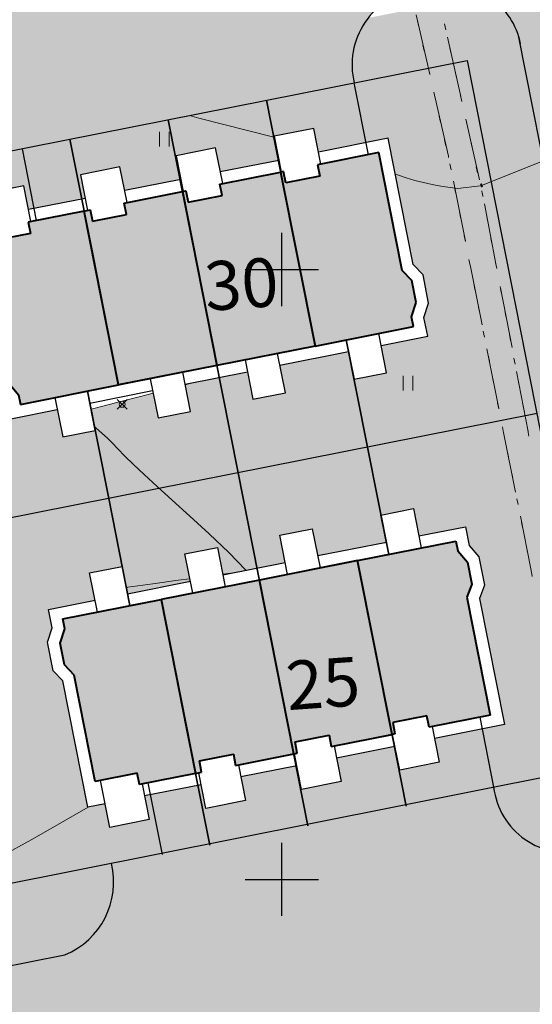
# Model space of a CAD drawing. Units: feet. Extents: x 32374 to 2070899, y 9875 to 444238.
# Drawn here: x 88679 to 88721, y 23013 to 23094 of the extents above; entities that cross this region are included whole.
import ezdxf

# ---------------------------------------------------------------- set-up
doc = ezdxf.new("R2010")
doc.units = ezdxf.units.FT
doc.header["$PDMODE"] = 3
doc.header["$PDSIZE"] = 0.4
doc.linetypes.add('CONTI', pattern=[0])
for name, color, linetype in [('Горизонтали', 18, 'Continuous'), ('ОБЩИЙ', 7, 'Continuous'), ('съемка', 7, 'Continuous')]:
    doc.layers.add(name, color=color, linetype=linetype)
for name, color, linetype, lineweight in [('дорога', 35, 'Continuous', 30), ('номер участка', 18, 'Continuous', 15), ('огражденте основ', 1, 'Continuous', 30), ('озеленение', 75, 'Continuous', 15), ('основные', 18, 'Continuous', 40), ('топография', 18, 'CONTI', 15), ('Точки', 170, 'Continuous', 25)]:
    doc.layers.add(name, color=color, linetype=linetype, lineweight=lineweight)
doc.styles.add('SIMPLEX_K', font='ARIALI.TTF')
doc.linetypes.add('LUTT008c', pattern='A,5,[130,ltypeshp.shx,S=0.45,R=0,X=0,Y=-0.45],0', length=5)

# ---------------------------------------------------------------- blocks, each defined once
blk = doc.blocks.new('A$C0A8D2189')
for p, q in [((-12.165, -11.549), (-13.907, -2.755)), ((-13.907, -2.755), (-12.165, -11.549)), ((-24.523, -4.859), (-18.79, -33.796)), ((-18.79, -33.796), (-24.523, -4.859)), ((-33.398, -15.756), (-35.14, -6.962)), ((-35.14, -6.962), (-33.398, -15.756)), ((-14.723, -12.056), (-12.165, -11.549)), ((-12.165, -11.549), (-14.723, -12.056)), ((-12.626, -22.636), (-14.723, -12.056)), ((-14.723, -12.056), (-12.626, -22.636)), ((-11.898, -26.314), (-14.723, -12.056)), ((-22.781, -13.652), (-19.956, -27.911)), ((-30.84, -15.249), (-33.398, -15.756)), ((-33.398, -15.756), (-30.84, -15.249)), ((-28.743, -25.829), (-30.84, -15.249)), ((-30.84, -15.249), (-28.743, -25.829)), ((-30.84, -15.249), (-28.015, -29.507)), ((-10.731, -32.2), (-12.626, -22.636)), ((-12.626, -22.636), (-10.731, -32.2)), ((-26.849, -35.393), (-28.743, -25.829)), ((-28.743, -25.829), (-26.849, -35.393))]:
    blk.add_line(p, q)
at = {"layer": 'ОБЩИЙ', "color": 7, "linetype": 'Continuous'}
for p, q in [((-12.165, -11.549), (-13.907, -2.755)), ((-13.907, -2.755), (-12.165, -11.549)), ((-24.523, -4.859), (-18.79, -33.796)), ((-18.79, -33.796), (-24.523, -4.859)), ((-33.398, -15.756), (-35.14, -6.962)), ((-35.14, -6.962), (-33.398, -15.756)), ((-14.723, -12.056), (-6.664, -10.459)), ((-6.664, -10.459), (-6.505, -11.26)), ((-14.723, -12.056), (-22.781, -13.652)), ((-14.723, -12.056), (-12.165, -11.549)), ((-12.165, -11.549), (-14.723, -12.056)), ((-14.723, -12.056), (-11.898, -26.314)), ((-12.626, -22.636), (-14.723, -12.056)), ((-14.723, -12.056), (-12.626, -22.636)), ((-11.898, -26.314), (-14.723, -12.056)), ((-11.898, -26.314), (-14.723, -12.056)), ((-22.781, -13.652), (-30.84, -15.249)), ((-22.781, -13.652), (-19.956, -27.911)), ((-19.956, -27.911), (-22.781, -13.652)), ((-5.351, -13.988), (-5.766, -15.069)), ((-38.898, -16.845), (-30.84, -15.249)), ((-30.84, -15.249), (-33.398, -15.756)), ((-33.398, -15.756), (-30.84, -15.249)), ((-30.84, -15.249), (-28.015, -29.507)), ((-28.743, -25.829), (-30.84, -15.249)), ((-30.84, -15.249), (-28.743, -25.829)), ((-30.84, -15.249), (-28.015, -29.507)), ((-30.84, -15.249), (-28.015, -29.507)), ((-38.74, -17.646), (-38.898, -16.845)), ((-39.121, -18.821), (-38.74, -17.646)), ((-10.731, -32.2), (-12.626, -22.636)), ((-12.626, -22.636), (-10.731, -32.2)), ((-3.854, -24.72), (-8.863, -25.713)), ((-4.704, -24.889), (-3.538, -30.773)), ((-26.849, -35.393), (-28.743, -25.829)), ((-28.743, -25.829), (-26.849, -35.393)), ((-11.836, -25.337), (-11.652, -26.265)), ((-19.853, -26.926), (-17.064, -26.373)), ((-17.064, -26.373), (-16.88, -27.301)), ((-16.88, -27.301), (-11.898, -26.314)), ((-11.652, -26.265), (-11.898, -26.314)), ((-19.669, -27.854), (-19.853, -26.926)), ((-27.698, -28.48), (-24.908, -27.927)), ((-24.908, -27.927), (-24.724, -28.855)), ((-24.724, -28.855), (-19.956, -27.911)), ((-19.956, -27.911), (-19.669, -27.854)), ((-27.514, -29.408), (-27.698, -28.48)), ((-32.798, -29.491), (-36.243, -30.173)), ((-32.614, -30.418), (-32.798, -29.491)), ((-28.015, -29.507), (-32.614, -30.418)), ((-28.015, -29.507), (-27.514, -29.408)), ((-31.918, -30.281), (-30.752, -36.165))]:
    blk.add_line(p, q, dxfattribs=at)
at = {"layer": 'основные', "color": 18}
for p, q in [((-14.723, -12.056), (-6.664, -10.459)), ((-6.664, -10.459), (-6.505, -11.26)), ((-6.505, -11.26), (-5.705, -12.2)), ((-6.505, -11.26), (-5.705, -12.2)), ((-6.505, -11.26), (-5.705, -12.2)), ((-14.723, -12.056), (-22.781, -13.652)), ((-11.898, -26.314), (-14.723, -12.056)), ((-5.705, -12.2), (-5.351, -13.988)), ((-5.705, -12.2), (-5.351, -13.988)), ((-5.705, -12.2), (-5.351, -13.988)), ((-22.781, -13.652), (-30.84, -15.249)), ((-19.956, -27.911), (-22.781, -13.652)), ((-5.351, -13.988), (-5.766, -15.069)), ((-38.898, -16.845), (-30.84, -15.249)), ((-30.84, -15.249), (-28.015, -29.507)), ((-5.766, -15.069), (-3.854, -24.72)), ((-5.766, -15.069), (-3.854, -24.72)), ((-5.766, -15.069), (-3.854, -24.72)), ((-38.74, -17.646), (-38.898, -16.845)), ((-39.121, -18.821), (-38.74, -17.646)), ((-38.767, -20.609), (-39.121, -18.821)), ((-38.767, -20.609), (-39.121, -18.821)), ((-38.767, -20.609), (-39.121, -18.821)), ((-37.971, -21.45), (-38.767, -20.609)), ((-37.971, -21.45), (-38.767, -20.609)), ((-37.971, -21.45), (-38.767, -20.609)), ((-36.243, -30.173), (-37.971, -21.45)), ((-36.243, -30.173), (-37.971, -21.45)), ((-36.243, -30.173), (-37.971, -21.45)), ((-9.047, -24.785), (-11.836, -25.337)), ((-9.047, -24.785), (-11.836, -25.337)), ((-9.047, -24.785), (-11.836, -25.337)), ((-8.863, -25.713), (-9.047, -24.785)), ((-8.863, -25.713), (-9.047, -24.785)), ((-8.863, -25.713), (-9.047, -24.785)), ((-3.854, -24.72), (-8.863, -25.713)), ((-11.836, -25.337), (-11.652, -26.265)), ((-19.853, -26.926), (-17.064, -26.373)), ((-17.064, -26.373), (-16.88, -27.301)), ((-16.88, -27.301), (-11.898, -26.314)), ((-11.652, -26.265), (-11.898, -26.314)), ((-19.669, -27.854), (-19.853, -26.926)), ((-27.698, -28.48), (-24.908, -27.927)), ((-24.908, -27.927), (-24.724, -28.855)), ((-24.724, -28.855), (-19.956, -27.911)), ((-19.956, -27.911), (-19.669, -27.854)), ((-27.514, -29.408), (-27.698, -28.48)), ((-32.798, -29.491), (-36.243, -30.173)), ((-32.614, -30.418), (-32.798, -29.491)), ((-28.015, -29.507), (-32.614, -30.418)), ((-28.015, -29.507), (-27.514, -29.408))]:
    blk.add_line(p, q, dxfattribs=at)
at = {"layer": 'съемка', "color": 7, "linetype": 'Continuous'}
for p, q in [((-12.803, -8.327), (-10.138, -7.799)), ((-10.138, -7.799), (-9.5, -11.021)), ((-12.165, -11.549), (-12.803, -8.327)), ((-21.1, -9.971), (-18.435, -9.443)), ((-18.435, -9.443), (-17.797, -12.665)), ((-9.694, -10.04), (-5.877, -9.284)), ((-5.877, -9.284), (-5.575, -10.81)), ((-22.781, -13.652), (-6.664, -10.459)), ((-20.462, -13.193), (-21.1, -9.971)), ((-6.664, -10.459), (-6.505, -11.26)), ((-28.881, -11.513), (-26.216, -10.985)), ((-26.216, -10.985), (-25.578, -14.206)), ((-12.359, -10.568), (-17.991, -11.684)), ((-5.575, -10.81), (-4.775, -11.75)), ((-28.243, -14.734), (-28.881, -11.513)), ((-4.775, -11.75), (-4.314, -14.077)), ((-36.701, -13.062), (-34.036, -12.534)), ((-34.036, -12.534), (-33.398, -15.756)), ((-25.772, -13.225), (-20.656, -12.212)), ((-38.898, -16.845), (-22.781, -13.652)), ((-36.063, -16.284), (-36.701, -13.062)), ((-19.956, -27.911), (-22.781, -13.652)), ((-22.781, -13.652), (-19.956, -27.911)), ((-33.592, -14.775), (-28.437, -13.753)), ((-5.351, -13.988), (-5.766, -15.069)), ((-4.314, -14.077), (-4.729, -15.158)), ((-40.073, -16.059), (-36.257, -15.303)), ((-4.729, -15.158), (-2.678, -25.507)), ((-39.771, -17.585), (-40.073, -16.059)), ((-38.74, -17.646), (-38.898, -16.845)), ((-40.152, -18.76), (-39.771, -17.585)), ((-39.121, -18.821), (-38.74, -17.646)), ((-39.691, -21.086), (-40.152, -18.76)), ((-38.896, -21.927), (-39.691, -21.086)), ((-36.845, -32.276), (-38.896, -21.927)), ((-3.854, -24.72), (-8.863, -25.713)), ((-11.836, -25.337), (-11.652, -26.265)), ((-8.607, -25.662), (-8.027, -28.588)), ((-2.678, -25.507), (-8.413, -26.643)), ((-17.064, -26.373), (-19.853, -26.926)), ((-16.88, -27.301), (-17.064, -26.373)), ((-11.652, -26.265), (-16.88, -27.301)), ((-11.269, -29.231), (-11.849, -26.304)), ((-19.853, -26.926), (-19.669, -27.854)), ((-16.654, -27.256), (-16.074, -30.183)), ((-16.459, -28.237), (-11.655, -27.285)), ((-24.908, -27.927), (-27.698, -28.48)), ((-24.724, -28.855), (-24.908, -27.927)), ((-19.956, -27.911), (-24.724, -28.855)), ((-19.669, -27.854), (-19.956, -27.911)), ((-19.316, -30.825), (-19.896, -27.899)), ((-27.698, -28.48), (-27.514, -29.408)), ((-24.498, -28.81), (-23.918, -31.737)), ((-19.701, -28.88), (-24.304, -29.791)), ((-8.027, -28.588), (-11.269, -29.231)), ((-32.798, -29.491), (-36.243, -30.173)), ((-32.614, -30.418), (-32.798, -29.491)), ((-27.514, -29.408), (-32.614, -30.418)), ((-27.16, -32.379), (-27.74, -29.453)), ((-35.05, -33.942), (-35.814, -30.088)), ((-32.388, -30.374), (-31.808, -33.3)), ((-27.546, -30.434), (-32.194, -31.355)), ((-16.074, -30.183), (-19.316, -30.825)), ((-35.435, -31.997), (-36.845, -32.276)), ((-23.918, -31.737), (-27.16, -32.379)), ((-31.808, -33.3), (-35.05, -33.942))]:
    blk.add_line(p, q, dxfattribs=at)
at = {"layer": 'топография'}
for points in [[(-33.692, -14.269), (-33.574, -14.252), (-31.52, -13.967), (-29.431, -13.678), (-28.478, -13.549)], [(-25.78, -13.187), (-25.159, -13.104)]]:
    blk.add_lwpolyline(points, dxfattribs=at)
blk = doc.blocks.new('BL_2011')
at = {"color": 0}
for p, q in [((0, 0), (0, 1.2)), ((0.8, 0), (0.8, 1.2))]:
    blk.add_line(p, q, dxfattribs=at)
blk = doc.blocks.new('A$C3D6C2CD6')
at = {"layer": 'топография'}
for p, q in [((-1346.027, -433.983), (-1347.137, -429.113)), ((-1346.927, -430.113), (-1347.037, -429.623)), ((-1344.827, -429.873), (-1344.717, -430.363)), ((-1344.587, -430.953), (-1343.497, -435.833)), ((-1346.487, -432.063), (-1346.597, -431.573)), ((-1344.387, -431.833), (-1344.277, -432.323)), ((-1346.037, -434.013), (-1346.147, -433.523)), ((-1343.957, -433.783), (-1343.847, -434.273)), ((-1345.597, -435.963), (-1345.707, -435.473)), ((-1343.517, -435.733), (-1343.407, -436.223)), ((-1344.507, -440.703), (-1345.587, -435.943)), ((-1345.147, -437.913), (-1345.257, -437.423)), ((-1343.087, -437.683), (-1342.977, -438.173)), ((-1343.057, -437.783), (-1341.967, -442.663)), ((-1344.707, -439.863), (-1344.817, -439.373)), ((-1342.647, -439.633), (-1342.537, -440.123)), ((-1344.487, -440.813), (-1344.507, -440.703)), ((-1344.287, -441.823), (-1344.387, -441.333)), ((-1342.217, -441.593), (-1342.107, -442.083)), ((-1343.117, -447.673), (-1344.097, -442.773)), ((-1343.897, -443.783), (-1343.997, -443.293)), ((-1341.777, -443.543), (-1341.727, -443.783)), ((-1341.717, -443.783), (-1341.677, -444.023)), ((-1341.557, -444.623), (-1340.617, -449.533)), ((-1343.507, -445.743), (-1343.607, -445.253)), ((-1341.387, -445.503), (-1341.297, -445.993)), ((-1343.117, -447.703), (-1343.217, -447.213)), ((-1341.017, -447.463), (-1340.927, -447.953)), ((-1342.717, -449.663), (-1342.817, -449.173)), ((-1340.637, -449.433), (-1340.547, -449.923)), ((-1341.737, -454.533), (-1342.717, -449.633)), ((-1342.327, -451.633), (-1342.427, -451.143)), ((-1340.257, -451.393), (-1340.167, -451.883)), ((-1340.227, -451.493), (-1339.287, -456.403)), ((-1341.937, -453.593), (-1342.037, -453.103)), ((-1339.877, -453.353), (-1339.787, -453.843)), ((-1341.547, -455.553), (-1341.647, -455.063)), ((-1339.507, -455.323), (-1339.417, -455.813)), ((-1340.367, -461.403), (-1341.347, -456.503)), ((-1341.147, -457.513), (-1341.247, -457.023)), ((-1339.127, -457.283), (-1339.037, -457.773)), ((-1338.907, -458.373), (-1337.967, -463.283)), ((-1340.757, -459.473), (-1340.857, -458.983)), ((-1338.747, -459.253), (-1338.657, -459.743)), ((-1340.367, -461.433), (-1340.467, -460.943)), ((-1338.367, -461.213), (-1338.277, -461.703)), ((-1339.977, -463.393), (-1340.077, -462.903)), ((-1337.987, -463.173), (-1337.897, -463.663)), ((-1338.997, -468.263), (-1339.977, -463.363)), ((-1339.577, -465.353), (-1339.677, -464.863)), ((-1339.187, -467.313), (-1339.287, -466.823)), ((-1338.797, -469.283), (-1338.897, -468.793)), ((-1337.737, -474.543), (-1338.597, -470.233)), ((-1338.407, -471.243), (-1338.507, -470.753)), ((-1338.007, -473.203), (-1338.107, -472.713)), ((-1337.627, -475.133), (-1337.737, -474.543)), ((-1337.627, -475.163), (-1337.717, -474.673))]:
    blk.add_line(p, q, dxfattribs=at)
for points in [[(-1364.967, -437.583), (-1365.745, -437.382)], [(-1358.834, -439.15), (-1364.967, -437.583)], [(-1336.732, -441.093), (-1341.717, -443.083)], [(-1341.867, -443.133), (-1343.759, -443.361), (-1345.127, -443.163), (-1345.837, -443.043), (-1346.557, -442.883), (-1347.267, -442.703), (-1347.967, -442.493), (-1348.687, -442.243), (-1348.854, -442.182)], [(-1361.125, -474.66), (-1362.517, -473.213), (-1364.127, -471.673), (-1365.707, -470.233), (-1367.157, -468.923), (-1368.407, -467.793), (-1369.457, -466.823), (-1370.327, -466.003), (-1371.037, -465.303), (-1371.617, -464.703), (-1372.077, -464.203), (-1372.462, -463.843), (-1372.462, -463.843), (-1373.394, -463.009), (-1373.54, -462.884)], [(-1370.926, -476.076), (-1370.808, -476.06), (-1368.754, -475.774), (-1366.665, -475.486), (-1365.712, -475.356)], [(-1363.014, -474.994), (-1362.394, -474.912)], [(-1402.475, -499.594), (-1400.807, -500.733), (-1399.177, -501.623), (-1397.547, -502.263), (-1395.887, -502.643), (-1394.167, -502.753), (-1392.347, -502.613), (-1390.417, -502.193), (-1388.317, -501.503), (-1386.037, -500.553), (-1383.637, -499.393), (-1381.157, -498.093), (-1378.687, -496.723), (-1376.257, -495.333), (-1374.066, -494.081)]]:
    blk.add_lwpolyline(points, dxfattribs=at)
at = {"layer": 'топография', "const_width": 0.3}
blk.add_lwpolyline([(-1341.717, -443.083), (-1341.867, -443.133)], dxfattribs=at)
at = {"layer": 'топография'}
blk.add_circle((-1371.267, -461.053), 0.25, dxfattribs=at)
blk.add_point((-1371.267, -461.053), dxfattribs=at)
for p in [(-1368.217, -439.913), (-1348.217, -459.913)]:
    blk.add_blockref('BL_2011', p, dxfattribs=at)

msp = doc.modelspace()

# ---------------------------------------------------------------- hatches: boundary and pattern name
at = {"layer": 'озеленение'}
msp.add_hatch(color=256, dxfattribs=at).paths.add_polyline_path([(88719.834, 23092.716, 0.183238), (88717.157, 23096.023), (88707.527, 23094.115, 0.230042), (88706.374, 23088.789), (88715.64, 23090.625), (88727.022, 23032.867), (88717.811, 23031.035, 0.425634), (88724.928, 23025.749), (88726.917, 23026.144, 0.411906), (88731.617, 23033.168)])
h = msp.add_hatch(color=256, dxfattribs=at)
h.paths.add_polyline_path([(88676.64, 23066.047), (88677.055, 23067.128), (88675.004, 23077.477), (88676.414, 23077.756), (88676.029, 23079.702), (88679.271, 23080.344), (88679.656, 23078.399), (88680.126, 23078.492), (88679.154, 23083.396), (88676.786, 23082.927, -0.000002), (88676.786, 23082.927, 0.000002), (88676.786, 23082.927), (88666.593, 23080.908), (88672.326, 23051.97), (88686.233, 23054.725), (88685.129, 23060.297), (88682.464, 23059.769), (88682.02, 23062.01), (88678.203, 23061.254), (88677.901, 23062.78), (88677.101, 23063.721)])
h.paths.add_polyline_path([(88683.058, 23084.17), (88679.154, 23083.396), (88680.126, 23078.492), (88684.029, 23079.265)])
h.paths.add_polyline_path([(88691.116, 23085.766), (88683.058, 23084.17), (88684.029, 23079.265), (88684.304, 23079.32), (88683.919, 23081.265), (88687.161, 23081.907), (88687.546, 23079.962), (88692.088, 23080.862)])
h.paths.add_polyline_path([(88699.175, 23087.363), (88691.116, 23085.766), (88691.702, 23082.807), (88695.005, 23083.461), (88695.39, 23081.516), (88700.146, 23082.458)])
h.paths.add_polyline_path([(88706.368, 23088.788), (88699.175, 23087.363), (88699.761, 23084.404), (88703.052, 23085.056), (88703.437, 23083.11), (88707.34, 23083.884)])
h.paths.add_polyline_path([(88715.64, 23090.625), (88706.368, 23088.788), (88707.34, 23083.884), (88709.171, 23084.246), (88711.222, 23073.897), (88712.018, 23073.056), (88712.479, 23070.73), (88712.097, 23069.555), (88712.4, 23068.029), (88708.583, 23067.273), (88709.027, 23065.032), (88706.362, 23064.504), (88707.466, 23058.932), (88721.343, 23061.682)])
h.paths.add_polyline_path([(88705.918, 23066.745), (88700.286, 23065.629), (88700.729, 23063.388), (88698.065, 23062.86), (88697.621, 23065.101), (88695.302, 23064.641), (88696.849, 23056.829), (88707.466, 23058.932)])
h.paths.add_polyline_path([(88695.302, 23064.641), (88693.11, 23064.207), (88692.512, 23064.049), (88692.949, 23061.847), (88690.284, 23061.319), (88689.88, 23063.355), (88688.95, 23063.111), (88686.909, 23062.581), (88684.901, 23062.062), (88684.785, 23062.032), (88685.129, 23060.297), (88686.233, 23054.725), (88696.849, 23056.829)])
h = msp.add_hatch(color=256, dxfattribs=at)
h.paths.add_polyline_path([(88681.299, 23045.629), (88685.116, 23046.385), (88684.672, 23048.625), (88687.337, 23049.153), (88686.233, 23054.725), (88672.326, 23051.97), (88678.041, 23023.125), (88690.601, 23025.623), (88689.649, 23030.426), (88689.179, 23030.333), (88689.565, 23028.388), (88686.323, 23027.745), (88685.937, 23029.691), (88684.527, 23029.411), (88682.477, 23039.76), (88681.681, 23040.601), (88681.22, 23042.928), (88681.602, 23044.102)])
h.paths.add_polyline_path([(88696.849, 23056.829), (88686.233, 23054.725), (88687.781, 23046.913), (88692.936, 23047.934), (88692.492, 23050.175), (88695.157, 23050.703), (88695.601, 23048.462), (88698.397, 23049.016)])
h.paths.add_polyline_path([(88707.466, 23058.932), (88696.849, 23056.829), (88698.397, 23049.016), (88700.716, 23049.476), (88700.272, 23051.716), (88702.937, 23052.244), (88703.381, 23050.004), (88709.014, 23051.12)])
h.paths.add_polyline_path([(88721.343, 23061.682), (88707.466, 23058.932), (88708.57, 23053.36), (88711.235, 23053.888), (88711.679, 23051.648), (88715.495, 23052.404), (88715.798, 23050.878), (88716.598, 23049.937), (88717.059, 23047.611), (88716.644, 23046.53), (88718.694, 23036.181), (88716.863, 23035.818), (88717.811, 23031.035), (88727.022, 23032.867)])
h.paths.add_polyline_path([(88716.863, 23035.818), (88712.96, 23035.045), (88713.345, 23033.099), (88710.055, 23032.447), (88710.618, 23029.605), (88717.811, 23031.035)])
h.paths.add_polyline_path([(88709.669, 23034.393), (88704.913, 23033.45), (88705.299, 23031.505), (88701.996, 23030.851), (88702.561, 23028.002), (88710.618, 23029.605)])
h.paths.add_polyline_path([(88701.611, 23032.796), (88697.069, 23031.896), (88697.455, 23029.951), (88694.213, 23029.308), (88693.827, 23031.254), (88693.552, 23031.199), (88694.503, 23026.399), (88702.561, 23028.002)])
h.paths.add_polyline_path([(88693.552, 23031.199), (88689.649, 23030.426), (88690.601, 23025.623), (88694.503, 23026.399)])
h = msp.add_hatch(color=256, dxfattribs=at)
h.paths.add_polyline_path([(88686.454, 23024.798), (88668.774, 23021.281, 0.406796), (88676.037, 23016.003), (88682.644, 23017.314, 0.372299)])
h.paths.add_polyline_path([(88637.42, 23015.045), (88618.958, 23011.373, 0.391635), (88626.06, 23006.128), (88633.019, 23007.509, 0.39191)])
at = {"layer": 'Точки'}
for points in [[(88783.931, 23124.545, -0.367851), (88780.098, 23117.158), (88773.943, 23115.939, -0.442807), (88766.247, 23121.041), (88734.884, 23114.827, -0.367784), (88731.053, 23107.441), (88729.566, 23107.147, -0.427475), (88722.221, 23111.94), (88722.149, 23112.304), (88716.191, 23111.124), (88716.424, 23109.945, -0.381578), (88711.589, 23103.579), (88710.123, 23103.292, -0.439877), (88702.486, 23108.408), (88671.124, 23102.195, -0.367866), (88667.29, 23094.808), (88661.077, 23093.575, -0.439877), (88653.44, 23098.691), (88622.077, 23092.477, -0.367851), (88618.244, 23085.091), (88609.533, 23083.365, -0.414295), (88601.891, 23088.478), (88554.419, 23079.072, -0.423878), (88549.087, 23071.389), (88545.65, 23070.708, -0.364445), (88536.556, 23075.533), (88536.48, 23075.518), (88540.803, 23055.985), (88540.911, 23056.007, -0.360821), (88547.381, 23063.913), (88552.235, 23064.875, -0.421338), (88560.029, 23059.795), (88607.501, 23069.2, -0.419715), (88612.734, 23076.862), (88619.936, 23078.289, -0.419488), (88627.69, 23073.2), (88659.895, 23079.581, -0.417758), (88665.085, 23087.235), (88669.078, 23088.026, -0.41735), (88676.786, 23082.927), (88706.374, 23088.789, -0.439733), (88711.483, 23096.428), (88712.781, 23096.685, -0.387982), (88719.834, 23092.716), (88720.074, 23091.504), (88726.071, 23092.692), (88726.005, 23093.028, -0.424946), (88730.751, 23100.246), (88732.858, 23100.663, -0.414214), (88740.497, 23095.55), (88772.702, 23101.931, -0.414299), (88777.817, 23109.57), (88781.904, 23110.38, -0.414214), (88789.544, 23105.267), (88821.749, 23111.648, -0.414299), (88826.863, 23119.288), (88830.925, 23120.092, -0.415401), (88838.59, 23114.985), (88868.227, 23120.857, -0.439742), (88873.337, 23128.496), (88874.58, 23128.742, -0.427225), (88881.826, 23123.979), (88881.908, 23123.567), (88887.851, 23124.745), (88887.763, 23125.19, -0.437538), (88892.879, 23132.367), (88894.682, 23132.725, -0.435222), (88902.318, 23127.611), (88931.952, 23133.482, -0.459956), (88937.069, 23141.122), (88944.925, 23142.679, -0.414236), (88952.564, 23137.566), (88981.345, 23143.268, -0.733407), (88985.79, 23148.802, -0.064227), (88987.419, 23147.563), (88975.04, 23162.408), (88973.118, 23162.028, -0.378291), (88966.175, 23154.031), (88960.604, 23152.927, -0.437105), (88952.438, 23157.93), (88928.23, 23153.134, -0.366433), (88924.427, 23145.76), (88918.016, 23144.49, -0.447433), (88910.227, 23149.567), (88894.981, 23146.547, -0.363248), (88891.217, 23139.18, -0.429053), (88883.976, 23143.997), (88883.906, 23144.352), (88878.021, 23143.186), (88878.103, 23142.771, -0.430963), (88873.145, 23135.594), (88872.026, 23135.371, -0.442263), (88864.34, 23140.476), (88832.978, 23134.262, -0.367866), (88829.144, 23126.876), (88822.931, 23125.642, -0.439877), (88815.294, 23130.758)], [(88675.251, 23002.087, -0.393076), (88680.355, 23009.767), (88684.437, 23010.577, -0.392862), (88692.082, 23005.422), (88721.725, 23011.295, -0.416598), (88726.832, 23018.99), (88728.153, 23019.253, -0.421303), (88735.309, 23014.507), (88735.408, 23014.006), (88741.366, 23015.187), (88741.288, 23015.584, -0.42491), (88746.034, 23022.801), (88748.199, 23023.231, -0.379281), (88755.836, 23018.085), (88788.059, 23024.462, -0.405994), (88793.785, 23032.278), (88797.242, 23032.964, -0.395001), (88804.891, 23027.793), (88837.101, 23034.167, -0.393874), (88842.199, 23041.886), (88845.864, 23042.613, -0.405988), (88853.935, 23037.498), (88883.572, 23043.363, -0.427591), (88889.071, 23051.188), (88890.043, 23051.381, -0.421707), (88897.163, 23046.57), (88897.261, 23046.073), (88903.147, 23047.239), (88903.033, 23047.812, -0.400536), (88907.432, 23054.832), (88910.013, 23055.344, -0.404071), (88917.671, 23050.138), (88947.303, 23056.002, -0.447602), (88952.305, 23063.5), (88959.102, 23064.849, -0.429947), (88966.72, 23059.844), (88996.353, 23065.708, -0.441258), (89001.203, 23073.204), (89008.146, 23074.582, -0.428578), (89015.768, 23069.553), (89036.497, 23073.66), (89035.981, 23076.265, -0.413213), (89038.838, 23080.673, -0.217982), (89045.095, 23078.394), (89032.406, 23093.611), (89030.761, 23093.284, -0.381319), (89024.237, 23085.149), (89015.801, 23083.475, -0.393695), (89008.121, 23088.78), (88992.875, 23085.748, -0.399754), (88988.68, 23078.093), (88982.769, 23076.92, -0.457245), (88974.94, 23082.18), (88959.678, 23079.144, -0.375689), (88955.887, 23071.586), (88951.021, 23070.619, -0.447068), (88943.375, 23075.902), (88912.002, 23069.661, -0.374063), (88908.202, 23062.139), (88905.91, 23061.684, -0.397998), (88899.307, 23066.622), (88899.209, 23067.117), (88893.324, 23065.946), (88893.435, 23065.384, -0.431037), (88888.476, 23058.207), (88885.866, 23057.689, -0.382251), (88879.661, 23063.229), (88848.277, 23056.986, -0.358879), (88844.889, 23049.556), (88838.231, 23048.235, -0.43764), (88830.566, 23053.463), (88799.212, 23047.227, -0.383189), (88795.097, 23039.675), (88789.262, 23038.517, -0.441466), (88781.527, 23043.709), (88750.212, 23037.48, -0.370368), (88746.39, 23030.024), (88744.396, 23029.613, -0.403657), (88737.568, 23034.384), (88737.458, 23034.943), (88731.5, 23033.758), (88731.608, 23033.21, -0.416196), (88726.873, 23026.135), (88725.289, 23025.821, -0.443422), (88717.811, 23031.035), (88686.454, 23024.798, -0.372299), (88682.644, 23017.314), (88676.688, 23016.132, -0.437207), (88668.774, 23021.281), (88637.42, 23015.045, -0.39191), (88633.019, 23007.509), (88626.06, 23006.128, -0.391635), (88618.958, 23011.373), (88571.493, 23001.932, -0.400143), (88566.693, 22994.346), (88562.628, 22993.539, -0.360737), (88553.633, 22998.379), (88553.556, 22998.364), (88557.879, 22978.833), (88557.986, 22978.854, -0.352514), (88564.222, 22986.715), (88567.739, 22987.413, -0.414401), (88575.383, 22982.301), (88622.855, 22991.706, -0.400694), (88627.723, 22999.315), (88635.399, 23000.845, -0.394513), (88643.041, 22995.706)]]:
    msp.add_hatch(color=253, dxfattribs=at).paths.add_polyline_path(points)
h = msp.add_hatch(color=253, dxfattribs=at)
h.paths.add_polyline_path([(88726.071, 23092.692), (88720.074, 23091.504), (88731.5, 23033.758), (88737.458, 23034.943)])
h.paths.add_polyline_path([(88893.324, 23065.946), (88899.209, 23067.117), (88887.851, 23124.745), (88881.908, 23123.567)])
h = msp.add_hatch(color=25, dxfattribs=at)
h.paths.add_polyline_path([(88569.271, 23055.342), (88564.672, 23054.431), (88564.855, 23053.503), (88561.411, 23052.821), (88563.139, 23044.097), (88562.724, 23043.016), (88563.078, 23041.228), (88563.879, 23040.288), (88564.037, 23039.487), (88572.096, 23041.084)])
h.paths.add_polyline_path([(88577.33, 23056.939), (88572.347, 23055.952), (88572.531, 23055.024), (88569.742, 23054.471), (88569.558, 23055.399), (88569.271, 23055.342), (88570, 23051.664), (88572.096, 23041.084), (88580.155, 23042.68)])
h.paths.add_polyline_path([(88585.388, 23058.535), (88580.406, 23057.548), (88580.59, 23056.62), (88577.8, 23056.068), (88577.616, 23056.996), (88577.33, 23056.939), (88580.155, 23042.68), (88588.213, 23044.277)])
h.paths.add_polyline_path([(88593.447, 23060.132), (88588.679, 23059.187), (88588.863, 23058.259), (88586.073, 23057.707), (88585.889, 23058.635), (88585.388, 23058.535), (88588.213, 23044.277), (88596.272, 23045.874)])
h.paths.add_polyline_path([(88601.505, 23061.729), (88596.523, 23060.742), (88596.707, 23059.814), (88593.917, 23059.261), (88593.733, 23060.189), (88593.447, 23060.132), (88596.272, 23045.874), (88604.33, 23047.47)])
h.paths.add_polyline_path([(88609.549, 23063.322), (88604.54, 23062.33), (88604.724, 23061.402), (88601.934, 23060.849), (88601.75, 23061.777), (88601.505, 23061.729), (88604.33, 23047.47), (88612.389, 23049.067), (88612.23, 23049.868), (88612.611, 23051.042), (88612.257, 23052.83), (88611.461, 23053.671)])
h.paths.add_polyline_path([(88635.177, 23068.567), (88630.578, 23067.656), (88630.762, 23066.728), (88627.317, 23066.045), (88629.045, 23057.322), (88628.63, 23056.241), (88628.985, 23054.453), (88629.785, 23053.513), (88629.944, 23052.712), (88638.002, 23054.308)])
h.paths.add_polyline_path([(88643.236, 23070.163), (88638.468, 23069.219), (88638.652, 23068.291), (88635.862, 23067.738), (88635.678, 23068.666), (88635.177, 23068.567), (88638.002, 23054.308), (88646.061, 23055.905)])
h.paths.add_polyline_path([(88651.294, 23071.76), (88646.312, 23070.773), (88646.496, 23069.845), (88643.706, 23069.292), (88643.522, 23070.22), (88643.236, 23070.163), (88646.061, 23055.905), (88654.119, 23057.502)])
h.paths.add_polyline_path([(88659.338, 23073.354), (88654.329, 23072.361), (88654.513, 23071.433), (88651.723, 23070.881), (88651.539, 23071.809), (88651.294, 23071.76), (88654.119, 23057.502), (88662.178, 23059.098), (88662.019, 23059.899), (88662.4, 23061.074), (88662.046, 23062.861), (88661.25, 23063.703)])
h.paths.add_polyline_path([(88684.224, 23078.284), (88679.624, 23077.373), (88679.808, 23076.445), (88676.363, 23075.762), (88678.092, 23067.039), (88677.677, 23065.958), (88678.031, 23064.17), (88678.831, 23063.23), (88678.99, 23062.429), (88687.049, 23064.026)])
h.paths.add_polyline_path([(88692.282, 23079.881), (88687.514, 23078.936), (88687.698, 23078.008), (88684.909, 23077.455), (88684.725, 23078.383), (88684.224, 23078.284), (88687.049, 23064.026), (88695.107, 23065.622)])
h.paths.add_polyline_path([(88700.341, 23081.477), (88695.358, 23080.49), (88695.542, 23079.562), (88692.753, 23079.01), (88692.569, 23079.938), (88692.282, 23079.881), (88695.107, 23065.622), (88703.166, 23067.219)])
h.paths.add_polyline_path([(88708.385, 23083.071), (88703.376, 23082.079), (88703.559, 23081.151), (88700.77, 23080.598), (88700.586, 23081.526), (88700.341, 23081.477), (88703.166, 23067.219), (88711.224, 23068.816), (88711.066, 23069.616), (88711.447, 23070.791), (88711.093, 23072.579), (88710.297, 23073.42)])
h.paths.add_polyline_path([(88715.607, 23046.618), (88716.022, 23047.699), (88715.668, 23049.487), (88714.867, 23050.428), (88714.709, 23051.229), (88706.65, 23049.632), (88709.475, 23035.374), (88709.72, 23035.422), (88709.537, 23036.35), (88712.326, 23036.903), (88712.51, 23035.975), (88717.519, 23036.967)])
h.paths.add_polyline_path([(88706.65, 23049.632), (88698.592, 23048.035), (88701.417, 23033.777), (88701.703, 23033.834), (88701.519, 23034.762), (88704.309, 23035.314), (88704.493, 23034.386), (88709.475, 23035.374)])
h.paths.add_polyline_path([(88698.592, 23048.035), (88690.533, 23046.439), (88693.358, 23032.18), (88693.859, 23032.28), (88693.675, 23033.208), (88696.465, 23033.76), (88696.649, 23032.832), (88701.417, 23033.777)])
h.paths.add_polyline_path([(88690.533, 23046.439), (88682.475, 23044.842), (88682.633, 23044.041), (88682.252, 23042.867), (88682.606, 23041.079), (88683.402, 23040.238), (88685.13, 23031.515), (88688.575, 23032.197), (88688.759, 23031.269), (88693.358, 23032.18)])
h.paths.add_polyline_path([(88666.539, 23037.012), (88666.954, 23038.093), (88666.599, 23039.881), (88665.799, 23040.821), (88665.64, 23041.622), (88657.582, 23040.025), (88660.407, 23025.767), (88660.652, 23025.815), (88660.468, 23026.743), (88663.258, 23027.296), (88663.441, 23026.368), (88668.451, 23027.36)])
h.paths.add_polyline_path([(88657.582, 23040.025), (88649.523, 23038.429), (88652.348, 23024.17), (88652.635, 23024.227), (88652.451, 23025.155), (88655.241, 23025.708), (88655.424, 23024.78), (88660.407, 23025.767)])
h.paths.add_polyline_path([(88649.523, 23038.429), (88641.465, 23036.832), (88644.29, 23022.573), (88644.791, 23022.673), (88644.607, 23023.601), (88647.396, 23024.153), (88647.58, 23023.225), (88652.348, 23024.17)])
h.paths.add_polyline_path([(88641.465, 23036.832), (88633.406, 23035.235), (88633.565, 23034.434), (88633.183, 23033.26), (88633.538, 23031.472), (88634.333, 23030.631), (88636.062, 23021.908), (88639.506, 23022.59), (88639.69, 23021.662), (88644.29, 23022.573)])

# ---------------------------------------------------------------- linework, layer by layer
for p, q in [((88709.208, 23050.139), (88707.466, 23058.932)), ((88707.466, 23058.932), (88709.208, 23050.139)), ((88696.849, 23056.829), (88702.583, 23027.891)), ((88702.583, 23027.891), (88696.849, 23056.829)), ((88687.975, 23045.932), (88686.233, 23054.725)), ((88686.233, 23054.725), (88687.975, 23045.932)), ((88706.65, 23049.632), (88709.208, 23050.139)), ((88709.208, 23050.139), (88706.65, 23049.632)), ((88708.746, 23039.052), (88706.65, 23049.632)), ((88706.65, 23049.632), (88708.746, 23039.052)), ((88709.475, 23035.374), (88706.65, 23049.632)), ((88698.592, 23048.035), (88701.417, 23033.777)), ((88690.533, 23046.439), (88687.975, 23045.932)), ((88687.975, 23045.932), (88690.533, 23046.439)), ((88692.629, 23035.859), (88690.533, 23046.439)), ((88690.533, 23046.439), (88692.629, 23035.859)), ((88690.533, 23046.439), (88693.358, 23032.18)), ((88710.641, 23029.488), (88708.746, 23039.052)), ((88708.746, 23039.052), (88710.641, 23029.488)), ((88694.524, 23026.295), (88692.629, 23035.859)), ((88692.629, 23035.859), (88694.524, 23026.295))]:
    msp.add_line(p, q)
at = {"layer": 'Горизонтали', "color": 7, "linetype": 'Continuous'}
for p, q in [((88700.435, 23070.495), (88700.435, 23076.495)), ((88697.435, 23073.495), (88703.435, 23073.495)), ((88700.435, 23020.495), (88700.435, 23026.495)), ((88697.435, 23023.495), (88703.435, 23023.495))]:
    msp.add_line(p, q, dxfattribs=at)
at = {"layer": 'дорога'}
for p, q in [((88731.617, 23033.168), (88719.843, 23092.67)), ((88676.037, 23016.003), (88682.644, 23017.314))]:
    msp.add_line(p, q, dxfattribs=at)
for centre, radius, start, end in [((88712.432, 23090.265), 6.235, 98.74773, 193.69436), ((88714.134, 23090.84), 6, 11.01754, 101.40511), ((88723.912, 23031.815), 6.151, 187.28542, 282.93961), ((88680.22, 23023.26), 6.421, 292.182, 13.86303)]:
    msp.add_arc(centre, radius, start, end, dxfattribs=at)
at = {"layer": 'ОБЩИЙ', "color": 7, "linetype": 'Continuous'}
for p, q in [((88709.208, 23050.139), (88707.466, 23058.932)), ((88707.466, 23058.932), (88709.208, 23050.139)), ((88696.849, 23056.829), (88702.583, 23027.891)), ((88702.583, 23027.891), (88696.849, 23056.829)), ((88687.975, 23045.932), (88686.233, 23054.725)), ((88686.233, 23054.725), (88687.975, 23045.932)), ((88706.65, 23049.632), (88714.709, 23051.229)), ((88714.709, 23051.229), (88714.867, 23050.428)), ((88706.65, 23049.632), (88709.208, 23050.139)), ((88709.208, 23050.139), (88706.65, 23049.632)), ((88706.65, 23049.632), (88698.592, 23048.035)), ((88706.65, 23049.632), (88709.475, 23035.374)), ((88708.746, 23039.052), (88706.65, 23049.632)), ((88706.65, 23049.632), (88708.746, 23039.052)), ((88709.475, 23035.374), (88706.65, 23049.632)), ((88709.475, 23035.374), (88706.65, 23049.632)), ((88698.592, 23048.035), (88690.533, 23046.439)), ((88698.592, 23048.035), (88701.417, 23033.777)), ((88701.417, 23033.777), (88698.592, 23048.035)), ((88716.022, 23047.699), (88715.607, 23046.618)), ((88682.475, 23044.842), (88690.533, 23046.439)), ((88690.533, 23046.439), (88687.975, 23045.932)), ((88687.975, 23045.932), (88690.533, 23046.439)), ((88690.533, 23046.439), (88693.358, 23032.18)), ((88692.629, 23035.859), (88690.533, 23046.439)), ((88690.533, 23046.439), (88692.629, 23035.859)), ((88690.533, 23046.439), (88693.358, 23032.18)), ((88690.533, 23046.439), (88693.358, 23032.18)), ((88682.633, 23044.041), (88682.475, 23044.842)), ((88682.252, 23042.867), (88682.633, 23044.041)), ((88710.641, 23029.488), (88708.746, 23039.052)), ((88708.746, 23039.052), (88710.641, 23029.488)), ((88709.537, 23036.35), (88709.72, 23035.422)), ((88717.519, 23036.967), (88712.51, 23035.975)), ((88716.669, 23036.799), (88717.835, 23030.915)), ((88694.524, 23026.295), (88692.629, 23035.859)), ((88692.629, 23035.859), (88694.524, 23026.295)), ((88701.519, 23034.762), (88704.309, 23035.314)), ((88701.703, 23033.834), (88701.519, 23034.762)), ((88704.309, 23035.314), (88704.493, 23034.386)), ((88704.493, 23034.386), (88709.475, 23035.374)), ((88709.72, 23035.422), (88709.475, 23035.374)), ((88693.675, 23033.208), (88696.465, 23033.76)), ((88693.859, 23032.28), (88693.675, 23033.208)), ((88696.465, 23033.76), (88696.649, 23032.832)), ((88696.649, 23032.832), (88701.417, 23033.777)), ((88701.417, 23033.777), (88701.703, 23033.834)), ((88688.575, 23032.197), (88685.13, 23031.515)), ((88688.759, 23031.269), (88688.575, 23032.197)), ((88693.358, 23032.18), (88688.759, 23031.269)), ((88693.358, 23032.18), (88693.859, 23032.28)), ((88689.455, 23031.407), (88690.621, 23025.523))]:
    msp.add_line(p, q, dxfattribs=at)
at = {"layer": 'огражденте основ', "linetype": 'LUTT008c'}
for p, q in [((88548.161, 23057.443), (88715.64, 23090.625)), ((88715.64, 23090.625), (88727.02, 23032.878)), ((88721.373, 23061.688), (88554.538, 23028.633)), ((88727.08, 23032.879), (88560.913, 22999.827))]:
    msp.add_line(p, q, dxfattribs=at)
at = {"layer": 'основные', "color": 18}
for p, q in [((88706.65, 23049.632), (88714.709, 23051.229)), ((88714.709, 23051.229), (88714.867, 23050.428)), ((88714.867, 23050.428), (88715.668, 23049.487)), ((88714.867, 23050.428), (88715.668, 23049.487)), ((88714.867, 23050.428), (88715.668, 23049.487)), ((88706.65, 23049.632), (88698.592, 23048.035)), ((88709.475, 23035.374), (88706.65, 23049.632)), ((88715.668, 23049.487), (88716.022, 23047.699)), ((88715.668, 23049.487), (88716.022, 23047.699)), ((88715.668, 23049.487), (88716.022, 23047.699)), ((88698.592, 23048.035), (88690.533, 23046.439)), ((88701.417, 23033.777), (88698.592, 23048.035)), ((88716.022, 23047.699), (88715.607, 23046.618)), ((88682.475, 23044.842), (88690.533, 23046.439)), ((88690.533, 23046.439), (88693.358, 23032.18)), ((88715.607, 23046.618), (88717.519, 23036.967)), ((88715.607, 23046.618), (88717.519, 23036.967)), ((88715.607, 23046.618), (88717.519, 23036.967)), ((88682.633, 23044.041), (88682.475, 23044.842)), ((88682.252, 23042.867), (88682.633, 23044.041)), ((88682.606, 23041.079), (88682.252, 23042.867)), ((88682.606, 23041.079), (88682.252, 23042.867)), ((88682.606, 23041.079), (88682.252, 23042.867)), ((88683.402, 23040.238), (88682.606, 23041.079)), ((88683.402, 23040.238), (88682.606, 23041.079)), ((88683.402, 23040.238), (88682.606, 23041.079)), ((88685.13, 23031.515), (88683.402, 23040.238)), ((88685.13, 23031.515), (88683.402, 23040.238)), ((88685.13, 23031.515), (88683.402, 23040.238)), ((88712.326, 23036.903), (88709.537, 23036.35)), ((88712.326, 23036.903), (88709.537, 23036.35)), ((88712.326, 23036.903), (88709.537, 23036.35)), ((88709.537, 23036.35), (88709.72, 23035.422)), ((88712.51, 23035.975), (88712.326, 23036.903)), ((88712.51, 23035.975), (88712.326, 23036.903)), ((88712.51, 23035.975), (88712.326, 23036.903)), ((88717.519, 23036.967), (88712.51, 23035.975)), ((88701.519, 23034.762), (88704.309, 23035.314)), ((88701.703, 23033.834), (88701.519, 23034.762)), ((88704.309, 23035.314), (88704.493, 23034.386)), ((88704.493, 23034.386), (88709.475, 23035.374)), ((88709.72, 23035.422), (88709.475, 23035.374)), ((88693.675, 23033.208), (88696.465, 23033.76)), ((88693.859, 23032.28), (88693.675, 23033.208)), ((88696.465, 23033.76), (88696.649, 23032.832)), ((88696.649, 23032.832), (88701.417, 23033.777)), ((88701.417, 23033.777), (88701.703, 23033.834)), ((88688.575, 23032.197), (88685.13, 23031.515)), ((88688.759, 23031.269), (88688.575, 23032.197)), ((88693.358, 23032.18), (88688.759, 23031.269)), ((88693.358, 23032.18), (88693.859, 23032.28))]:
    msp.add_line(p, q, dxfattribs=at)
at = {"layer": 'съемка', "color": 7, "linetype": 'Continuous'}
for p, q in [((88708.57, 23053.36), (88711.235, 23053.888)), ((88709.208, 23050.139), (88708.57, 23053.36)), ((88711.235, 23053.888), (88711.873, 23050.667)), ((88700.272, 23051.716), (88702.937, 23052.244)), ((88700.911, 23048.495), (88700.272, 23051.716)), ((88702.937, 23052.244), (88703.576, 23049.023)), ((88711.679, 23051.648), (88715.495, 23052.404)), ((88715.495, 23052.404), (88715.798, 23050.878)), ((88698.592, 23048.035), (88714.709, 23051.229)), ((88709.014, 23051.12), (88703.381, 23050.004)), ((88714.709, 23051.229), (88714.867, 23050.428)), ((88715.798, 23050.878), (88716.598, 23049.937)), ((88692.492, 23050.175), (88695.157, 23050.703)), ((88693.13, 23046.953), (88692.492, 23050.175)), ((88695.157, 23050.703), (88695.795, 23047.481)), ((88695.601, 23048.462), (88700.716, 23049.476)), ((88716.598, 23049.937), (88717.059, 23047.611)), ((88684.672, 23048.625), (88687.337, 23049.153)), ((88685.31, 23045.404), (88684.672, 23048.625)), ((88687.337, 23049.153), (88687.975, 23045.932)), ((88682.475, 23044.842), (88698.592, 23048.035)), ((88687.781, 23046.913), (88692.936, 23047.934)), ((88701.417, 23033.777), (88698.592, 23048.035)), ((88698.592, 23048.035), (88701.417, 23033.777)), ((88716.022, 23047.699), (88715.607, 23046.618)), ((88717.059, 23047.611), (88716.644, 23046.53)), ((88681.299, 23045.629), (88685.116, 23046.385)), ((88716.644, 23046.53), (88718.694, 23036.181)), ((88681.602, 23044.102), (88681.299, 23045.629)), ((88682.633, 23044.041), (88682.475, 23044.842)), ((88681.22, 23042.928), (88681.602, 23044.102)), ((88682.252, 23042.867), (88682.633, 23044.041)), ((88681.681, 23040.601), (88681.22, 23042.928)), ((88682.477, 23039.76), (88681.681, 23040.601)), ((88684.527, 23029.411), (88682.477, 23039.76)), ((88709.537, 23036.35), (88709.72, 23035.422)), ((88717.519, 23036.967), (88712.51, 23035.975)), ((88712.766, 23036.025), (88713.345, 23033.099)), ((88718.694, 23036.181), (88712.96, 23035.045)), ((88704.309, 23035.314), (88701.519, 23034.762)), ((88701.519, 23034.762), (88701.703, 23033.834)), ((88704.493, 23034.386), (88704.309, 23035.314)), ((88709.72, 23035.422), (88704.493, 23034.386)), ((88710.104, 23032.457), (88709.524, 23035.383)), ((88704.719, 23034.431), (88705.299, 23031.505)), ((88704.913, 23033.45), (88709.718, 23034.402)), ((88696.465, 23033.76), (88693.675, 23033.208)), ((88693.675, 23033.208), (88693.859, 23032.28)), ((88696.649, 23032.832), (88696.465, 23033.76)), ((88701.417, 23033.777), (88696.649, 23032.832)), ((88701.703, 23033.834), (88701.417, 23033.777)), ((88702.057, 23030.863), (88701.477, 23033.789)), ((88696.875, 23032.877), (88697.455, 23029.951)), ((88701.671, 23032.808), (88697.069, 23031.896)), ((88713.345, 23033.099), (88710.104, 23032.457)), ((88688.575, 23032.197), (88685.13, 23031.515)), ((88686.323, 23027.745), (88685.559, 23031.6)), ((88688.759, 23031.269), (88688.575, 23032.197)), ((88693.859, 23032.28), (88688.759, 23031.269)), ((88694.213, 23029.308), (88693.633, 23032.235)), ((88705.299, 23031.505), (88702.057, 23030.863)), ((88688.985, 23031.314), (88689.565, 23028.388)), ((88693.827, 23031.254), (88689.179, 23030.333)), ((88697.455, 23029.951), (88694.213, 23029.308)), ((88685.937, 23029.691), (88684.527, 23029.411)), ((88689.565, 23028.388), (88686.323, 23027.745))]:
    msp.add_line(p, q, dxfattribs=at)

# ---------------------------------------------------------------- block references
at = {"xscale": -1, "rotation": 202.4132902169305}
for p in [(88721.373, 23061.688), (88736.743, 22984.082)]:
    msp.add_blockref('A$C0A8D2189', p, dxfattribs=at)
at = {"layer": 'озеленение'}
msp.add_blockref('A$C3D6C2CD6', (90058.607, 23523.495), dxfattribs=at)

# ---------------------------------------------------------------- texts
at = {"layer": 'номер участка', "color": 18, "style": 'SIMPLEX_K'}
for s, p in [('30', (88694.24, 23070.097)), ('25', (88700.928, 23037.359))]:
    msp.add_text(s, height=4, rotation=4, dxfattribs=at).set_placement(p)

doc.saveas('drawing.dxf')
